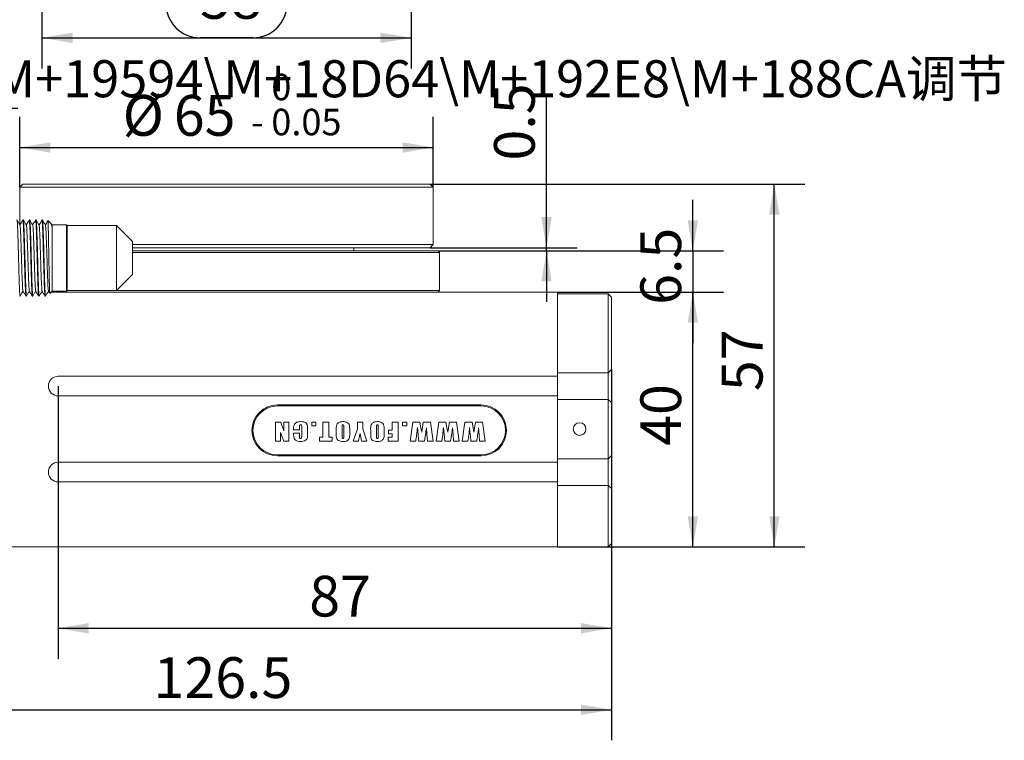
# Model space of a CAD drawing. Units: millimetres. Extents: x 0 to 458, y -1 to 558.
# Drawn here: x 197 to 294, y 124 to 195 of the extents above; entities that cross this region are included whole.
import ezdxf

# ---------------------------------------------------------------- set-up
doc = ezdxf.new("R2010")
doc.units = ezdxf.units.MM
doc.layers.add('图框', color=179, linetype='Continuous')
doc.styles.add('SLDTEXTSTYLE0', font='TXT', dxfattribs={"width": 0.7, "bigfont": 'bigfont'})
doc.styles.add('SLDTEXTSTYLE3', font='TXT', dxfattribs={"width": 0.7})
doc.dimstyles.new('SLDDIMSTYLE0', dxfattribs={"dimtxt": 4, "dimasz": 3, "dimexe": 0, "dimexo": 0.0625, "dimgap": 1, "dimtad": 2, "dimlfac": 1.6, "dimrnd": 1e-09, "dimzin": 12, "dimdsep": 46, "dimtxsty": 'SLDTEXTSTYLE3', "dimsah": 1, "dimcen": 0.09, "dimadec": 0, "dimazin": 3, "dimtfac": 1, "dimtmove": 0, "dimatfit": 0, "dimfxl": 0, "dimfrac": 2, "dimtolj": 1, "dimtzin": 12, "dimarcsym": 0})
doc.dimstyles.new('SLDDIMSTYLE2', dxfattribs={"dimtxt": 4, "dimasz": 3, "dimexe": 0, "dimexo": 0.0625, "dimgap": 1, "dimtad": 2, "dimlfac": 1.6, "dimrnd": 1e-09, "dimzin": 12, "dimdsep": 46, "dimtxsty": 'SLDTEXTSTYLE3', "dimsah": 1, "dimcen": 0.09, "dimadec": 0, "dimazin": 3, "dimtfac": 1, "dimtofl": 0, "dimtmove": 0, "dimatfit": 3, "dimfxl": 0, "dimfrac": 2, "dimtolj": 1, "dimtzin": 12, "dimarcsym": 0})
doc.dimstyles.new('SLDDIMSTYLE3', dxfattribs={"dimtxt": 4, "dimasz": 3, "dimexe": 0, "dimexo": 0.0625, "dimgap": 1, "dimtad": 2, "dimlfac": 1.6, "dimrnd": 1e-09, "dimzin": 12, "dimdsep": 46, "dimtxsty": 'SLDTEXTSTYLE3', "dimsah": 1, "dimcen": 0.09, "dimadec": 0, "dimazin": 3, "dimtol": 1, "dimtm": 0.05, "dimtfac": 1, "dimtofl": 0, "dimtmove": 0, "dimatfit": 3, "dimfxl": 0, "dimfrac": 2, "dimtolj": 1, "dimarcsym": 0})
doc.dimstyles.new('SLDDIMSTYLE4', dxfattribs={"dimtxt": 4, "dimasz": 3, "dimexe": 0, "dimexo": 0.0625, "dimgap": 1, "dimtad": 2, "dimlfac": 1.6, "dimrnd": 1e-09, "dimdsep": 46, "dimtxsty": 'SLDTEXTSTYLE3', "dimsah": 1, "dimcen": 0.09, "dimadec": 0, "dimazin": 2, "dimtfac": 1, "dimtmove": 0, "dimatfit": 0, "dimfxl": 0, "dimfrac": 2, "dimtolj": 1, "dimtzin": 12, "dimarcsym": 0})

# ---------------------------------------------------------------- blocks, each defined once
blk = doc.blocks.new('_D_5')
at = {"layer": '图框'}
for p, q in [((197.024, 178.438), (197.024, 185.338)), ((237.649, 178.438), (237.649, 185.338)), ((197.024, 182.338), (237.649, 182.338))]:
    blk.add_line(p, q, dxfattribs=at)
for points in [[(197.024, 182.338), (200.024, 181.83), (200.024, 182.846)], [(237.649, 182.338), (234.649, 182.846), (234.649, 181.83)]]:
    blk.add_solid(points, dxfattribs=at)
at = {"layer": '图框', "attachment_point": 1, "style": 'SLDTEXTSTYLE3'}
for s, insert, char_height in [('0', (221.739, 189.579), 2.6), ('%%c', (207.134, 187.494), 4), ('65', (212.158, 187.494), 4), ('0.05', (221.739, 186.141), 2.6), ('-', (219.753, 186.141), 2.6)]:
    blk.add_mtext(s, dxfattribs=dict(at, insert=insert, char_height=char_height))
blk = doc.blocks.new('_D_6')
at = {"layer": '图框'}
for p, q in [((255.149, 160.532), (255.149, 132.126)), ((200.805, 158.907), (200.805, 132.126)), ((200.805, 135.126), (255.149, 135.126))]:
    blk.add_line(p, q, dxfattribs=at)
for points in [[(200.805, 135.126), (203.805, 134.618), (203.805, 135.634)], [(255.149, 135.126), (252.149, 135.634), (252.149, 134.618)]]:
    blk.add_solid(points, dxfattribs=at)
at = {"layer": '图框', "insert": (225.466, 140.282), "char_height": 4, "attachment_point": 1, "style": 'SLDTEXTSTYLE3'}
blk.add_mtext('87', dxfattribs=at)
blk = doc.blocks.new('_D_7')
at = {"layer": '图框'}
for p, q in [((237.336, 178.751), (274.149, 178.751)), ((271.149, 143.126), (271.149, 178.751)), ((249.836, 143.126), (274.149, 143.126))]:
    blk.add_line(p, q, dxfattribs=at)
for points in [[(271.149, 178.751), (270.641, 175.751), (271.657, 175.751)], [(271.149, 143.126), (271.657, 146.126), (270.641, 146.126)]]:
    blk.add_solid(points, dxfattribs=at)
at = {"layer": '图框', "insert": (265.992, 158.419), "char_height": 4, "attachment_point": 1, "rotation": 90, "style": 'SLDTEXTSTYLE3'}
blk.add_mtext('57', dxfattribs=at)
blk = doc.blocks.new('_D_8')
at = {"layer": '图框'}
for p, q in [((249.836, 168.126), (266.149, 168.126)), ((263.149, 143.126), (263.149, 168.126)), ((249.836, 143.126), (266.149, 143.126))]:
    blk.add_line(p, q, dxfattribs=at)
for points in [[(263.149, 168.126), (262.641, 165.126), (263.657, 165.126)], [(263.149, 143.126), (263.657, 146.126), (262.641, 146.126)]]:
    blk.add_solid(points, dxfattribs=at)
at = {"layer": '图框', "insert": (257.992, 153.042), "char_height": 4, "attachment_point": 1, "rotation": 90, "style": 'SLDTEXTSTYLE3'}
blk.add_mtext('40', dxfattribs=at)
blk = doc.blocks.new('_D_9')
at = {"layer": '图框'}
for p, q in [((263.149, 172.188), (263.149, 177.188)), ((238.117, 172.188), (266.149, 172.188)), ((263.149, 172.188), (263.149, 168.126)), ((249.836, 168.126), (266.149, 168.126)), ((263.149, 168.126), (263.149, 163.126))]:
    blk.add_line(p, q, dxfattribs=at)
for points in [[(263.149, 172.188), (263.657, 175.188), (262.641, 175.188)], [(263.149, 168.126), (262.641, 165.126), (263.657, 165.126)]]:
    blk.add_solid(points, dxfattribs=at)
at = {"layer": '图框', "insert": (257.992, 166.89), "char_height": 4, "attachment_point": 1, "rotation": 90, "style": 'SLDTEXTSTYLE3'}
blk.add_mtext('6.5', dxfattribs=at)
blk = doc.blocks.new('_D_10')
at = {"layer": '图框'}
for p, q in [((248.771, 172.501), (248.771, 187.456)), ((237.336, 172.501), (251.771, 172.501)), ((238.117, 172.188), (251.771, 172.188)), ((248.771, 172.188), (248.771, 172.501)), ((248.771, 172.188), (248.771, 167.188))]:
    blk.add_line(p, q, dxfattribs=at)
for points in [[(248.771, 172.501), (249.279, 175.501), (248.263, 175.501)], [(248.771, 172.188), (248.263, 169.188), (249.279, 169.188)]]:
    blk.add_solid(points, dxfattribs=at)
at = {"layer": '图框', "insert": (243.615, 181.062), "char_height": 4, "attachment_point": 1, "rotation": 90, "style": 'SLDTEXTSTYLE3'}
blk.add_mtext('0.5', dxfattribs=at)
blk = doc.blocks.new('_D_11')
at = {"layer": '图框'}
for p, q in [((255.149, 147.657), (255.149, 124.126)), ((176.086, 143.282), (176.086, 124.126)), ((176.086, 127.126), (255.149, 127.126))]:
    blk.add_line(p, q, dxfattribs=at)
for points in [[(176.086, 127.126), (179.086, 126.618), (179.086, 127.634)], [(255.149, 127.126), (252.149, 127.634), (252.149, 126.618)]]:
    blk.add_solid(points, dxfattribs=at)
at = {"layer": '图框', "insert": (210.173, 132.282), "char_height": 4, "attachment_point": 1, "style": 'SLDTEXTSTYLE3'}
blk.add_mtext('126.5', dxfattribs=at)
blk = doc.blocks.new('SW_NOTE_6')
at = {"layer": '图框', "color": 0}
blk.add_line((39.792, 0), (0, 0), dxfattribs=at)
at = {"layer": '图框', "color": 0, "insert": (0.476, 4.757), "char_height": 3.63802, "attachment_point": 1, "style": 'SLDTEXTSTYLE0'}
blk.add_mtext('M8X1\\M+193E0\\M+19594\\M+18D64\\M+192E8\\M+188CA调节', dxfattribs=at)
blk = doc.blocks.new('_D_25')
at = {"layer": '图框'}
for p, q in [((199.211, 247.958), (199.211, 190.108)), ((235.461, 241.457), (235.461, 190.108)), ((214.745, 199.83), (219.928, 199.83)), ((199.211, 193.108), (235.461, 193.108)), ((219.928, 193.108), (214.745, 193.108))]:
    blk.add_line(p, q, dxfattribs=at)
for centre, start, end in [((214.745, 196.469), 90, 270), ((219.928, 196.469), 270, 90)]:
    blk.add_arc(centre, 3.361, start, end, dxfattribs=at)
for points in [[(199.211, 193.108), (202.211, 192.6), (202.211, 193.616)], [(235.461, 193.108), (232.461, 193.616), (232.461, 192.6)]]:
    blk.add_solid(points, dxfattribs=at)
at = {"layer": '图框', "insert": (214.745, 198.981), "char_height": 4, "attachment_point": 1, "style": 'SLDTEXTSTYLE3'}
blk.add_mtext('58', dxfattribs=at)

msp = doc.modelspace()

# ---------------------------------------------------------------- linework, layer by layer
at = {"color": 7, "linetype": 'Continuous', "lineweight": 15}
for p, q in [((197.3362, 178.750605), (197.0237, 178.438105)), ((197.0237, 178.438105), (197.0237, 174.77246)), ((237.6487, 178.438105), (197.0237, 178.438105)), ((197.3362, 178.750605), (237.3362, 178.750605)), ((237.6487, 178.438105), (237.3362, 178.750605)), ((237.6487, 172.813105), (237.6487, 178.438105)), ((197.37905, 175.23498), (197.331508, 175.23498)), ((198.004184, 175.23498), (197.9564, 175.23498)), ((198.629108, 175.23498), (198.581534, 175.23498)), ((199.254072, 175.23498), (199.206458, 175.23498)), ((200.108889, 174.83729), (199.78803, 175.158149)), ((200.174633, 174.727609), (200.129249, 174.806098)), ((200.2112, 174.73498), (200.203467, 174.742712)), ((201.61745, 174.73498), (200.2112, 174.73498)), ((200.2112, 174.421761), (200.2112, 174.73498)), ((200.2112, 168.23498), (200.2112, 174.421761)), ((201.67995, 174.67248), (201.61745, 174.73498)), ((201.61745, 168.23498), (201.61745, 174.73498)), ((206.5237, 174.67248), (201.67995, 174.67248)), ((201.67995, 174.67248), (201.67995, 168.29748)), ((208.0862, 173.10998), (206.5237, 174.67248)), ((206.5237, 168.29748), (206.5237, 174.67248)), ((208.0862, 169.85998), (208.0862, 173.10998)), ((208.0862, 172.813105), (237.6487, 172.813105)), ((237.3362, 172.500605), (208.0862, 172.500605)), ((208.0862, 172.188105), (238.11745, 172.188105)), ((229.8362, 172.188105), (229.8362, 172.500605)), ((237.3362, 172.500605), (237.6487, 172.813105)), ((238.2737, 172.031855), (238.11745, 172.188105)), ((238.2737, 172.031855), (208.0862, 172.031855)), ((238.2737, 168.281855), (238.2737, 172.031855)), ((206.5237, 168.29748), (208.0862, 169.85998)), ((201.61745, 168.23498), (201.67995, 168.29748)), ((201.67995, 168.29748), (206.5237, 168.29748)), ((197.019062, 167.73498), (197.066578, 167.73498)), ((197.282689, 168.125605), (197.416118, 168.125605)), ((197.643929, 167.73498), (197.691641, 167.73498)), ((197.68946, 167.735915), (197.691641, 167.745059)), ((197.907689, 168.125605), (198.041118, 168.125605)), ((198.268991, 167.73498), (198.316604, 167.73498)), ((198.532689, 168.125605), (198.666118, 168.125605)), ((198.893954, 167.73498), (198.941567, 167.73498)), ((199.157689, 168.125605), (199.291118, 168.125605)), ((199.518917, 167.73498), (199.566635, 167.73498)), ((199.564577, 167.735821), (199.566635, 167.745836)), ((199.782689, 168.125605), (199.916118, 168.125605)), ((199.851459, 168.237438), (199.978006, 168.018564)), ((199.990221, 168.014001), (200.2112, 168.23498)), ((200.101825, 168.125605), (205.65501, 168.125605)), ((200.2112, 168.23498), (201.61745, 168.23498)), ((201.664325, 168.281855), (238.2737, 168.281855)), ((229.017389, 168.125605), (205.65501, 168.125605)), ((229.017389, 168.125605), (249.8362, 168.125605)), ((238.11745, 168.125605), (238.2737, 168.281855)), ((249.8362, 168.125605), (249.8362, 163.438105)), ((249.8362, 167.969355), (251.482434, 167.969355)), ((252.564965, 167.969355), (254.8362, 167.969355)), ((254.8362, 163.438105), (254.8362, 167.969355)), ((255.1487, 167.656855), (254.8362, 167.969355)), ((255.1487, 167.656855), (255.1487, 163.438105)), ((249.8362, 163.438105), (249.8362, 159.875605)), ((254.8362, 160.219355), (254.8362, 163.438105)), ((255.1487, 163.438105), (255.1487, 160.531855)), ((200.80495, 159.875605), (249.8362, 159.875605)), ((249.8362, 160.219355), (254.8362, 160.219355)), ((249.8362, 157.938105), (249.8362, 159.875605)), ((254.8362, 160.219355), (255.1487, 160.531855)), ((254.8362, 157.594355), (254.8362, 160.219355)), ((255.1487, 160.531855), (255.1487, 157.281855)), ((200.80495, 157.938105), (249.8362, 157.938105)), ((249.8362, 157.938105), (249.8362, 151.438105)), ((242.3362, 157.063105), (222.3362, 157.063105)), ((242.3362, 156.969355), (222.3362, 156.969355)), ((249.8362, 157.594355), (254.8362, 157.594355)), ((254.8362, 151.781855), (254.8362, 157.594355)), ((255.1487, 157.281855), (254.8362, 157.594355)), ((255.1487, 157.281855), (255.1487, 152.094355)), ((222.164402, 155.380347), (222.671755, 155.380347)), ((222.164402, 153.505347), (222.164402, 155.380347)), ((222.671755, 155.380347), (222.980579, 154.52798)), ((222.980579, 155.380347), (223.465873, 155.380347)), ((222.980579, 154.52798), (222.980579, 155.380347)), ((223.465873, 155.380347), (223.465873, 153.505347)), ((224.507049, 154.860586), (224.507049, 154.608288)), ((224.727637, 154.002704), (224.727637, 154.891261)), ((225.702637, 155.380347), (226.121755, 155.380347)), ((225.702637, 155.005347), (225.702637, 155.380347)), ((226.121755, 155.005347), (225.702637, 155.005347)), ((226.121755, 155.380347), (226.121755, 155.005347)), ((226.80999, 155.380347), (227.38352, 155.380347)), ((226.80999, 153.880347), (226.80999, 155.380347)), ((227.38352, 155.380347), (227.38352, 153.880347)), ((228.689402, 154.856794), (228.689402, 153.977888)), ((228.865873, 153.977888), (228.865873, 154.870926)), ((230.193814, 155.380347), (230.723226, 155.380347)), ((230.193814, 154.701693), (230.193814, 155.380347)), ((230.723226, 155.380347), (230.723226, 154.701693)), ((232.073226, 154.856794), (232.073226, 153.977888)), ((232.249696, 153.977888), (232.249696, 154.870926)), ((233.621755, 154.586229), (233.621755, 155.380347)), ((233.621755, 155.380347), (234.195285, 155.380347)), ((234.195285, 155.380347), (234.195285, 153.505347)), ((234.618814, 155.380347), (235.037932, 155.380347)), ((234.618814, 155.005347), (234.618814, 155.380347)), ((235.037932, 155.005347), (234.618814, 155.005347)), ((235.037932, 155.380347), (235.037932, 155.005347)), ((235.373226, 153.505347), (235.633106, 155.380347)), ((235.633106, 155.380347), (236.32727, 155.380347)), ((236.160105, 154.119547), (236.090137, 154.858173)), ((236.671594, 155.380347), (237.361967, 155.380347)), ((237.022467, 154.154014), (236.97249, 154.814055)), ((237.361967, 155.380347), (237.623226, 153.505347)), ((237.936461, 153.505347), (238.196342, 155.380347)), ((238.196342, 155.380347), (238.890505, 155.380347)), ((238.723341, 154.119547), (238.653373, 154.858173)), ((239.23483, 155.380347), (239.925202, 155.380347)), ((239.585703, 154.154014), (239.535726, 154.814055)), ((239.925202, 155.380347), (240.186461, 153.505347)), ((240.499696, 153.505347), (240.759577, 155.380347)), ((240.759577, 155.380347), (241.45374, 155.380347)), ((241.286576, 154.119547), (241.216608, 154.858173)), ((241.798065, 155.380347), (242.488437, 155.380347)), ((242.148938, 154.154014), (242.098961, 154.814055)), ((242.488437, 155.380347), (242.749696, 153.505347)), ((222.980579, 153.505347), (222.649696, 154.349786)), ((222.649696, 154.349786), (222.649696, 153.505347)), ((223.93352, 154.608288), (223.93352, 154.683771)), ((224.507049, 154.608288), (223.93352, 154.608288)), ((223.93352, 154.299464), (224.507049, 154.299464)), ((223.93352, 154.125062), (223.93352, 154.299464)), ((224.507049, 154.299464), (224.507049, 153.978922)), ((225.301167, 154.715825), (225.301167, 154.165388)), ((226.457049, 153.880347), (226.80999, 153.880347)), ((226.457049, 153.505347), (226.457049, 153.880347)), ((227.38352, 153.880347), (227.714402, 153.880347)), ((227.714402, 153.880347), (227.714402, 153.505347)), ((228.115873, 154.281542), (228.115873, 154.604152)), ((229.439402, 154.604152), (229.439402, 154.281542)), ((229.774696, 153.505347), (230.193814, 154.701693)), ((230.723226, 154.701693), (231.120285, 153.505347)), ((231.499696, 154.281542), (231.499696, 154.604152)), ((232.823226, 154.604152), (232.823226, 154.281542)), ((233.202637, 153.880347), (233.621755, 153.880347)), ((233.202637, 153.505347), (233.202637, 153.880347)), ((233.246755, 154.586229), (233.621755, 154.586229)), ((233.246755, 154.233288), (233.246755, 154.586229)), ((233.621755, 154.233288), (233.246755, 154.233288)), ((233.621755, 153.880347), (233.621755, 154.233288)), ((237.071755, 153.505347), (237.022467, 154.154014)), ((239.63499, 153.505347), (239.585703, 154.154014)), ((242.198226, 153.505347), (242.148938, 154.154014)), ((222.649696, 153.505347), (222.164402, 153.505347)), ((223.465873, 153.505347), (222.980579, 153.505347)), ((227.714402, 153.505347), (226.457049, 153.505347)), ((230.298593, 153.505347), (229.774696, 153.505347)), ((231.120285, 153.505347), (230.596387, 153.505347)), ((234.195285, 153.505347), (233.202637, 153.505347)), ((235.924696, 153.505347), (235.373226, 153.505347)), ((236.78568, 153.505347), (236.219044, 153.505347)), ((237.623226, 153.505347), (237.071755, 153.505347)), ((238.487932, 153.505347), (237.936461, 153.505347)), ((239.348915, 153.505347), (238.782279, 153.505347)), ((240.186461, 153.505347), (239.63499, 153.505347)), ((241.051167, 153.505347), (240.499696, 153.505347)), ((241.91215, 153.505347), (241.345514, 153.505347)), ((242.749696, 153.505347), (242.198226, 153.505347)), ((222.3362, 152.156855), (242.3362, 152.156855)), ((222.3362, 152.063105), (242.3362, 152.063105)), ((254.8362, 151.781855), (255.1487, 152.094355)), ((255.1487, 152.094355), (255.1487, 148.844355)), ((200.80495, 151.438105), (249.8362, 151.438105)), ((249.8362, 151.781855), (254.8362, 151.781855)), ((249.8362, 149.500605), (249.8362, 151.438105)), ((254.8362, 149.156855), (254.8362, 151.781855)), ((200.80495, 149.500605), (249.8362, 149.500605)), ((249.8362, 149.500605), (249.8362, 147.813105)), ((249.8362, 149.156855), (254.8362, 149.156855)), ((254.8362, 147.656855), (254.8362, 149.156855)), ((255.1487, 148.844355), (254.8362, 149.156855)), ((255.1487, 148.844355), (255.1487, 147.656855)), ((249.8362, 147.813105), (249.8362, 143.125605)), ((254.8362, 143.125605), (254.8362, 147.656855)), ((255.1487, 147.656855), (255.1487, 143.438105)), ((255.1487, 143.438105), (254.8362, 143.125605)), ((249.8362, 143.125605), (184.8362, 143.125605)), ((254.8362, 143.125605), (249.8362, 143.125605))]:
    msp.add_line(p, q, dxfattribs=at)
at = {"color": 7, "linetype": 'Continuous', "lineweight": 15, "flags": 128}
for points in [[(236.32727, 155.380347), (236.429194, 154.818097), (236.509255, 154.376326)], [(238.890505, 155.380347), (238.992429, 154.818097), (239.07249, 154.376326)], [(241.45374, 155.380347), (241.555664, 154.818097), (241.635726, 154.376326)]]:
    msp.add_lwpolyline(points, dxfattribs=at)
at = {"color": 7, "linetype": 'Continuous', "lineweight": 15}
msp.add_circle((252.0237, 154.688105), 0.625, dxfattribs=at)
for centre, radius, start, end in [((200.80495, 158.906855), 0.96875, 90, 180), ((200.80495, 158.906855), 0.96875, 180, 270), ((222.3362, 154.563105), 2.5, 90, 270), ((222.3362, 154.563105), 2.40625, 90, 270), ((242.3362, 154.563105), 2.5, 270, 90), ((242.3362, 154.563105), 2.40625, 270, 90), ((200.80495, 150.469355), 0.96875, 90, 180), ((200.80495, 150.469355), 0.96875, 180, 270)]:
    msp.add_arc(centre, radius, start, end, dxfattribs=at)
for points, knots in [([(196.754157, 175.211282), (196.756221, 175.218546), (196.767233, 175.257314), (196.785552, 175.065768), (196.812684, 174.636809), (196.840172, 173.960754), (196.865216, 173.116072), (196.892396, 172.154411), (196.91981, 171.145545), (196.944825, 170.160508), (196.972125, 169.270004), (196.999445, 168.532338), (197.024399, 168.022184), (197.045672, 167.762626), (197.057485, 167.769616), (197.060298, 167.77128)], [0, 0, 0, 0, 0.0197196087, 0.1052458601, 0.1923310137, 0.2797767159, 0.3652633474, 0.452453873, 0.5398247361, 0.6252915507, 0.712577335, 0.7998631194, 0.885329934, 0.9727007971, 1, 1, 1, 1]), ([(197.049633, 174.727609), (197.001406, 174.81101), (196.904948, 174.977822), (196.808506, 175.144672), (196.760282, 175.228102)], [0, 0, 0, 0, 0.499969525, 1, 1, 1, 1]), ([(197.319164, 175.207023), (197.270983, 175.124011), (197.179676, 174.966696), (197.088362, 174.809476), (197.045233, 174.735218)], [0, 0, 0, 0, 0.527680218, 1, 1, 1, 1]), ([(197.331508, 175.211282), (197.333571, 175.218546), (197.344583, 175.257314), (197.362902, 175.065768), (197.390034, 174.636809), (197.417522, 173.960755), (197.442566, 173.11607), (197.469747, 172.154417), (197.497161, 171.145525), (197.522175, 170.160583), (197.549476, 169.269718), (197.576793, 168.533395), (197.601759, 168.018296), (197.625147, 167.748349), (197.639034, 167.763199), (197.643929, 167.768434)], [0, 0, 0, 0, 0.019327854, 0.103155019, 0.188510117, 0.2742186, 0.358006932, 0.443465309, 0.52910044, 0.612869349, 0.698421092, 0.783972834, 0.867741743, 0.953376875, 1, 1, 1, 1]), ([(197.385128, 175.19496), (197.38919, 175.192996), (197.402065, 175.186773), (197.422686, 174.894801), (197.450508, 174.351991), (197.476879, 173.590116), (197.502416, 172.684081), (197.530215, 171.691941), (197.556407, 170.68518), (197.582109, 169.735283), (197.609936, 168.907613), (197.635897, 168.270173), (197.660574, 167.85453), (197.677494, 167.789695), (197.685341, 167.759626)], [0, 0, 0, 0, 0.040334541, 0.127838426, 0.217258554, 0.305579201, 0.393203907, 0.482647497, 0.5708103, 0.65857575, 0.748032142, 0.836027332, 0.923953354, 1, 1, 1, 1]), ([(197.674633, 174.727609), (197.626406, 174.81101), (197.529948, 174.977822), (197.433506, 175.144672), (197.385282, 175.228102)], [0, 0, 0, 0, 0.499969525, 1, 1, 1, 1]), ([(197.944164, 175.207023), (197.895983, 175.124011), (197.804676, 174.966696), (197.713362, 174.809476), (197.670233, 174.735218)], [0, 0, 0, 0, 0.527680218, 1, 1, 1, 1]), ([(197.9564, 175.206186), (197.962511, 175.205539), (197.977449, 175.20396), (198.00005, 174.89796), (198.027854, 174.351149), (198.054231, 173.590335), (198.079765, 172.684033), (198.107566, 171.691909), (198.133757, 170.685352), (198.159463, 169.734624), (198.187275, 168.91011), (198.213287, 168.261031), (198.239086, 167.866762), (198.258735, 167.698372), (198.268265, 167.741757), (198.268991, 167.745059)], [0, 0, 0, 0, 0.058186003, 0.142241928, 0.228138591, 0.312979095, 0.39715108, 0.48307028, 0.56775916, 0.652066344, 0.737997841, 0.822525713, 0.906987141, 0.992920688, 1, 1, 1, 1]), ([(198.004184, 175.218095), (198.005516, 175.223512), (198.015805, 175.26534), (198.033509, 175.088949), (198.060439, 174.682175), (198.088039, 174.021895), (198.11316, 173.189369), (198.140148, 172.234549), (198.167694, 171.226885), (198.19275, 170.237324), (198.219876, 169.336658), (198.247344, 168.584713), (198.272314, 168.05433), (198.294171, 167.774969), (198.306744, 167.774641), (198.310296, 167.774548)], [0, 0, 0, 0, 0.01273729, 0.098352727, 0.185274023, 0.272807714, 0.358355856, 0.445396558, 0.532869832, 0.618370439, 0.705520539, 0.792923084, 0.878395951, 0.965645364, 1, 1, 1, 1]), ([(198.299633, 174.727609), (198.251406, 174.81101), (198.154948, 174.977822), (198.058506, 175.144672), (198.010282, 175.228102)], [0, 0, 0, 0, 0.499969525, 1, 1, 1, 1]), ([(198.569164, 175.207023), (198.520983, 175.124011), (198.429676, 174.966696), (198.338362, 174.809476), (198.295233, 174.735218)], [0, 0, 0, 0, 0.527680218, 1, 1, 1, 1]), ([(198.581534, 175.218095), (198.582866, 175.223512), (198.593155, 175.26534), (198.610859, 175.088949), (198.63779, 174.682175), (198.665389, 174.021896), (198.690511, 173.189368), (198.717499, 172.234554), (198.745045, 171.226867), (198.7701, 170.23739), (198.797227, 169.336405), (198.824693, 168.58565), (198.84967, 168.050889), (198.873646, 167.758654), (198.888307, 167.764436), (198.893954, 167.766663)], [0, 0, 0, 0, 0.012483891, 0.096396068, 0.181588125, 0.267380395, 0.351226616, 0.436535704, 0.522268758, 0.606068391, 0.6914847, 0.777148433, 0.860920877, 0.946434523, 1, 1, 1, 1]), ([(198.629108, 175.198039), (198.632339, 175.208481), (198.645636, 175.251454), (198.667076, 174.984695), (198.698341, 174.416095), (198.727979, 173.558718), (198.756974, 172.522559), (198.788388, 171.394733), (198.816666, 170.27157), (198.847244, 169.260024), (198.877831, 168.440195), (198.906021, 167.922735), (198.928815, 167.696387), (198.940139, 167.749136), (198.941567, 167.75579)], [0, 0, 0, 0, 0.0302908562, 0.1246617747, 0.2211553007, 0.3166285915, 0.4116278124, 0.5082442744, 0.6027326207, 0.698841671, 0.7949340463, 0.8894326621, 0.98605302, 1, 1, 1, 1]), ([(198.924633, 174.727609), (198.876406, 174.81101), (198.779948, 174.977822), (198.683506, 175.144672), (198.635282, 175.228102)], [0, 0, 0, 0, 0.499969525, 1, 1, 1, 1]), ([(199.194164, 175.207023), (199.145983, 175.124011), (199.054676, 174.966696), (198.963362, 174.809476), (198.920233, 174.735218)], [0, 0, 0, 0, 0.527680218, 1, 1, 1, 1]), ([(199.206458, 175.198039), (199.209689, 175.208481), (199.222987, 175.251454), (199.244426, 174.984695), (199.275691, 174.416095), (199.30533, 173.558718), (199.334324, 172.522559), (199.365738, 171.394733), (199.394016, 170.27157), (199.424594, 169.260024), (199.455182, 168.440195), (199.483372, 167.922735), (199.506166, 167.696387), (199.517489, 167.749136), (199.518917, 167.75579)], [0, 0, 0, 0, 0.030290856, 0.124661775, 0.221155301, 0.316628592, 0.411627812, 0.508244274, 0.602732621, 0.698841671, 0.794934046, 0.889432662, 0.98605302, 1, 1, 1, 1]), ([(199.260175, 175.201846), (199.262107, 175.205759), (199.274057, 175.229954), (199.294295, 174.947059), (199.325726, 174.361338), (199.355003, 173.485805), (199.38434, 172.43983), (199.415656, 171.308276), (199.443824, 170.190826), (199.474647, 169.187902), (199.504911, 168.399974), (199.532175, 167.879215), (199.551355, 167.799812), (199.560339, 167.762619)], [0, 0, 0, 0, 0.018957455, 0.117221779, 0.217729519, 0.316837509, 0.415963823, 0.516467072, 0.614727107, 0.714913168, 0.814740656, 0.913221521, 1, 1, 1, 1]), ([(199.549633, 174.727609), (199.501406, 174.81101), (199.404948, 174.977822), (199.308506, 175.144672), (199.260282, 175.228102)], [0, 0, 0, 0, 0.499969525, 1, 1, 1, 1]), ([(199.775192, 175.131272), (199.741668, 175.073514), (199.665018, 174.941454), (199.588362, 174.809474), (199.545233, 174.735218)], [0, 0, 0, 0, 0.437362389, 1, 1, 1, 1]), ([(199.983318, 168.021634), (199.981359, 168.021496), (199.97584, 168.021105), (199.966564, 168.128404), (199.955931, 168.331791), (199.945932, 168.632175), (199.93538, 169.009513), (199.924478, 169.462872), (199.913669, 169.972465), (199.903174, 170.531903), (199.893191, 171.116351), (199.88239, 171.719077), (199.871579, 172.31443), (199.860719, 172.895389), (199.850618, 173.434811), (199.840287, 173.925718), (199.829517, 174.348173), (199.8186, 174.696521), (199.807925, 174.954673), (199.797912, 175.113525), (199.788382, 175.177814), (199.782173, 175.143089), (199.779604, 175.12872)], [0, 0, 0, 0, 0.027589824, 0.077731744, 0.129327783, 0.179468705, 0.231034244, 0.281689178, 0.333801031, 0.384655124, 0.436974506, 0.48809367, 0.540668386, 0.592234655, 0.645296231, 0.69688723, 0.7499333, 0.80221175, 0.856006278, 0.908283966, 0.962049775, 1, 1, 1, 1]), ([(197.049498, 174.725689), (197.057752, 174.68718), (197.074581, 174.608659), (197.101311, 174.210328), (197.128859, 173.632287), (197.153888, 172.898145), (197.181072, 172.065275), (197.208485, 171.19077), (197.2335, 170.337134), (197.2608, 169.565228), (197.288119, 168.926412), (197.313078, 168.482472), (197.335147, 168.254393), (197.347742, 168.26304), (197.35134, 168.26551)], [0, 0, 0, 0, 0.084984861, 0.173288161, 0.26195723, 0.348638891, 0.437049088, 0.525642234, 0.612303792, 0.700810627, 0.789317462, 0.875979019, 0.964572165, 1, 1, 1, 1]), ([(197.674433, 174.699287), (197.678283, 174.697518), (197.690944, 174.6917), (197.711359, 174.439816), (197.739183, 173.969816), (197.765554, 173.309409), (197.791091, 172.524203), (197.81889, 171.664344), (197.845082, 170.791835), (197.870784, 169.96852), (197.898612, 169.25146), (197.924568, 168.698102), (197.950076, 168.32932), (197.96786, 168.271784), (197.976567, 168.243612)], [0, 0, 0, 0, 0.038000926, 0.124964382, 0.213833164, 0.30160872, 0.388692307, 0.477584417, 0.565203029, 0.652426556, 0.741331396, 0.828783352, 0.916166533, 1, 1, 1, 1]), ([(198.299459, 174.717556), (198.307061, 174.687147), (198.323259, 174.622339), (198.349067, 174.248547), (198.376726, 173.685565), (198.401832, 172.961593), (198.428824, 172.134747), (198.456369, 171.26126), (198.481426, 170.403707), (198.508552, 169.623006), (198.536018, 168.97176), (198.560992, 168.510496), (198.58365, 168.26438), (198.597014, 168.266119), (198.60136, 168.266684)], [0, 0, 0, 0, 0.077921273, 0.166060856, 0.254821719, 0.341568253, 0.429828974, 0.518528543, 0.605226854, 0.693598559, 0.782226373, 0.868896542, 0.957369001, 1, 1, 1, 1]), ([(198.92462, 174.715227), (198.925551, 174.717233), (198.9365, 174.740838), (198.955706, 174.511796), (198.987028, 174.026956), (199.016651, 173.281779), (199.04565, 172.384324), (199.077062, 171.406764), (199.105342, 170.433276), (199.135917, 169.557007), (199.166514, 168.844969), (199.194668, 168.402135), (199.216166, 168.203572), (199.226243, 168.239159), (199.226394, 168.239691)], [0, 0, 0, 0, 0.00907358, 0.106766095, 0.206656987, 0.305491217, 0.403834456, 0.503852675, 0.601666809, 0.701159495, 0.800634911, 0.89845968, 0.998481934, 1, 1, 1, 1]), ([(199.549564, 174.707028), (199.551256, 174.709878), (199.562961, 174.729591), (199.582965, 174.484765), (199.614402, 173.978007), (199.643678, 173.218981), (199.673015, 172.31252), (199.704331, 171.331856), (199.732499, 170.363317), (199.763324, 169.494396), (199.793581, 168.810512), (199.821668, 168.349656), (199.841723, 168.279407), (199.851577, 168.244891)], [0, 0, 0, 0, 0.016512494, 0.114189885, 0.214098367, 0.31261478, 0.411149416, 0.511053433, 0.608726557, 0.708315123, 0.807547081, 0.90543982, 1, 1, 1, 1]), ([(200.108727, 174.837128), (200.10882, 174.837144), (200.122282, 174.839361), (200.14915, 174.756072), (200.18189, 174.611565), (200.203556, 174.471261), (200.2112, 174.421761)], [0, 0, 0, 0, 0.00266527, 0.387616774, 0.78394698, 1, 1, 1, 1]), ([(200.2112, 174.421761), (200.204398, 174.571834), (200.195404, 174.770279), (200.185969, 174.732197), (200.183669, 174.722914)], [0, 0, 0, 0, 0.756241387, 1, 1, 1, 1]), ([(197.068015, 167.755559), (197.113639, 167.83419), (197.207437, 167.995848), (197.301239, 168.157581), (197.349415, 168.240645)], [0, 0, 0, 0, 0.486410025, 1, 1, 1, 1]), ([(197.351459, 168.237438), (197.399697, 168.154008), (197.496179, 167.987137), (197.59264, 167.820283), (197.640874, 167.736851)], [0, 0, 0, 0, 0.499965301, 1, 1, 1, 1]), ([(197.685362, 167.742367), (197.733537, 167.825395), (197.829885, 167.991449), (197.926239, 168.157581), (197.974415, 168.240645)], [0, 0, 0, 0, 0.500009125, 1, 1, 1, 1]), ([(197.976459, 168.237438), (198.024697, 168.154008), (198.121179, 167.987137), (198.21764, 167.820283), (198.265874, 167.736851)], [0, 0, 0, 0, 0.499965301, 1, 1, 1, 1]), ([(198.310362, 167.742367), (198.358537, 167.825395), (198.454885, 167.991449), (198.551239, 168.157581), (198.599415, 168.240645)], [0, 0, 0, 0, 0.500009125, 1, 1, 1, 1]), ([(198.601459, 168.237438), (198.649697, 168.154008), (198.746179, 167.987137), (198.84264, 167.820283), (198.890874, 167.736851)], [0, 0, 0, 0, 0.499965301, 1, 1, 1, 1]), ([(198.935362, 167.742367), (198.983537, 167.825395), (199.079885, 167.991449), (199.176239, 168.157581), (199.224415, 168.240645)], [0, 0, 0, 0, 0.500009125, 1, 1, 1, 1]), ([(199.226459, 168.237438), (199.274697, 168.154008), (199.371179, 167.987137), (199.46764, 167.820283), (199.515874, 167.736851)], [0, 0, 0, 0, 0.499965301, 1, 1, 1, 1]), ([(199.560362, 167.742367), (199.608537, 167.825395), (199.704885, 167.991449), (199.801239, 168.157581), (199.849415, 168.240645)], [0, 0, 0, 0, 0.500009125, 1, 1, 1, 1]), ([(251.482434, 167.969355), (251.501177, 167.969182), (251.539208, 167.968831), (251.613691, 167.966575), (251.699393, 167.963867), (251.793797, 167.961243), (251.895603, 167.959278), (252.000141, 167.958389), (252.10623, 167.958742), (252.208943, 167.960259), (252.307278, 167.962656), (252.396838, 167.965408), (252.47648, 167.967898), (252.530886, 167.969205), (252.55717, 167.96932), (252.564965, 167.969355)], [0, 0, 0, 0, 0.079288215, 0.160883409, 0.240169035, 0.321745681, 0.401159492, 0.482884893, 0.562145621, 0.643707868, 0.722933048, 0.804445605, 0.883843181, 0.965548118, 1, 1, 1, 1]), ([(223.93352, 154.683771), (223.930422, 154.794197), (223.924312, 155.012043), (224.08819, 155.292914), (224.352789, 155.408531), (224.524019, 155.419148), (224.609761, 155.424464)], [0, 0, 0, 0, 0.2825322244, 0.5573694582, 0.7783567616, 1, 1, 1, 1]), ([(224.616654, 155.115641), (224.603418, 155.115021), (224.577, 155.113784), (224.539759, 155.094779), (224.521179, 155.057954), (224.508284, 154.979838), (224.507598, 154.913589), (224.507049, 154.860586)], [0, 0, 0, 0, 0.12512277, 0.249722451, 0.373978523, 0.499145342, 1, 1, 1, 1]), ([(224.609761, 155.424464), (224.71769, 155.419365), (224.932144, 155.409231), (225.224055, 155.253218), (225.296208, 154.969296), (225.299509, 154.800587), (225.301167, 154.715825)], [0, 0, 0, 0, 0.281306297, 0.558954315, 0.778412115, 1, 1, 1, 1]), ([(224.727637, 154.891261), (224.72679, 154.939482), (224.725731, 154.999749), (224.711721, 155.071557), (224.687973, 155.101289), (224.652831, 155.113952), (224.628719, 155.115078), (224.616654, 155.115641)], [0, 0, 0, 0, 0.500519825, 0.625562256, 0.749752076, 0.874774024, 1, 1, 1, 1]), ([(228.115873, 154.604152), (228.111109, 154.719882), (228.1017, 154.948434), (228.221708, 155.274058), (228.505552, 155.408039), (228.686766, 155.418979), (228.777637, 155.424464)], [0, 0, 0, 0, 0.282679254, 0.558255803, 0.778481453, 1, 1, 1, 1]), ([(228.779016, 155.115641), (228.765996, 155.114885), (228.740053, 155.113379), (228.69871, 155.076991), (228.692559, 154.98248), (228.690667, 154.907134), (228.689402, 154.856794)], [0, 0, 0, 0, 0.124980472, 0.249021171, 0.498253858, 1, 1, 1, 1]), ([(228.777637, 155.424464), (228.855203, 155.420397), (229.010095, 155.412275), (229.230412, 155.32797), (229.411448, 155.143249), (229.439056, 154.875116), (229.439286, 154.694761), (229.439402, 154.604152)], [0, 0, 0, 0, 0.187287531, 0.373996604, 0.559892155, 0.778892809, 1, 1, 1, 1]), ([(228.865873, 154.870926), (228.865799, 154.920093), (228.865706, 154.98155), (228.857176, 155.053878), (228.848282, 155.090791), (228.815903, 155.113881), (228.791349, 155.115052), (228.779016, 155.115641)], [0, 0, 0, 0, 0.501230116, 0.626524271, 0.751013426, 0.874937117, 1, 1, 1, 1]), ([(231.499696, 154.604152), (231.494932, 154.719882), (231.485524, 154.948434), (231.605532, 155.274058), (231.889375, 155.408039), (232.070589, 155.418979), (232.161461, 155.424464)], [0, 0, 0, 0, 0.282679254, 0.558255803, 0.778481453, 1, 1, 1, 1]), ([(232.16284, 155.115641), (232.149819, 155.114885), (232.123876, 155.113379), (232.082534, 155.076991), (232.076382, 154.98248), (232.07449, 154.907134), (232.073226, 154.856794)], [0, 0, 0, 0, 0.124980472, 0.249021171, 0.498253858, 1, 1, 1, 1]), ([(232.161461, 155.424464), (232.239027, 155.420397), (232.393919, 155.412275), (232.614235, 155.32797), (232.795272, 155.143249), (232.82288, 154.875116), (232.82311, 154.694761), (232.823226, 154.604152)], [0, 0, 0, 0, 0.187287531, 0.373996604, 0.559892155, 0.778892809, 1, 1, 1, 1]), ([(232.249696, 154.870926), (232.249622, 154.920093), (232.249529, 154.98155), (232.240999, 155.053878), (232.232105, 155.090791), (232.199726, 155.113881), (232.175173, 155.115052), (232.16284, 155.115641)], [0, 0, 0, 0, 0.501230116, 0.626524271, 0.751013426, 0.874937117, 1, 1, 1, 1]), ([(236.090137, 154.858173), (236.065183, 154.60491), (236.020622, 154.152652), (235.954007, 153.703135), (235.924696, 153.505347)], [0, 0, 0, 0, 0.559997532, 1, 1, 1, 1]), ([(236.509255, 154.376326), (236.527672, 154.490112), (236.558005, 154.677524), (236.600327, 154.938551), (236.635878, 155.159462), (236.659689, 155.306719), (236.671594, 155.380347)], [0, 0, 0, 0, 0.339999385, 0.559999462, 0.779999571, 1, 1, 1, 1]), ([(236.97249, 154.814055), (236.943209, 154.568964), (236.890918, 154.131284), (236.817837, 153.696612), (236.78568, 153.505347)], [0, 0, 0, 0, 0.559979116, 1, 1, 1, 1]), ([(238.653373, 154.858173), (238.628419, 154.60491), (238.583858, 154.152652), (238.517242, 153.703135), (238.487932, 153.505347)], [0, 0, 0, 0, 0.559997532, 1, 1, 1, 1]), ([(239.07249, 154.376326), (239.090907, 154.490112), (239.12124, 154.677524), (239.163563, 154.938551), (239.199113, 155.159462), (239.222924, 155.306719), (239.23483, 155.380347)], [0, 0, 0, 0, 0.339999385, 0.559999462, 0.779999571, 1, 1, 1, 1]), ([(239.535726, 154.814055), (239.506444, 154.568964), (239.454154, 154.131284), (239.381072, 153.696612), (239.348915, 153.505347)], [0, 0, 0, 0, 0.559979116, 1, 1, 1, 1]), ([(241.216608, 154.858173), (241.191654, 154.60491), (241.147093, 154.152652), (241.080478, 153.703135), (241.051167, 153.505347)], [0, 0, 0, 0, 0.559997532, 1, 1, 1, 1]), ([(241.635726, 154.376326), (241.654142, 154.490112), (241.684475, 154.677524), (241.726798, 154.938551), (241.762348, 155.159462), (241.786159, 155.306719), (241.798065, 155.380347)], [0, 0, 0, 0, 0.339999385, 0.559999462, 0.779999571, 1, 1, 1, 1]), ([(242.098961, 154.814055), (242.069679, 154.568964), (242.017389, 154.131284), (241.944308, 153.696612), (241.91215, 153.505347)], [0, 0, 0, 0, 0.559979116, 1, 1, 1, 1]), ([(224.626305, 153.461229), (224.522395, 153.467063), (224.315406, 153.478684), (224.031909, 153.613969), (223.93531, 153.87994), (223.93412, 154.042952), (223.93352, 154.125062)], [0, 0, 0, 0, 0.281272583, 0.5602951046, 0.7785190922, 1, 1, 1, 1]), ([(224.507049, 153.978922), (224.507395, 153.933483), (224.507828, 153.876692), (224.521452, 153.809094), (224.544612, 153.7816), (224.578136, 153.771177), (224.60082, 153.770428), (224.612173, 153.770053)], [0, 0, 0, 0, 0.500787601, 0.625906933, 0.74969882, 0.874728896, 1, 1, 1, 1]), ([(224.612173, 153.770053), (224.624722, 153.770592), (224.64982, 153.771671), (224.686726, 153.783973), (224.71163, 153.814947), (224.725715, 153.889782), (224.726783, 153.952511), (224.727637, 154.002704)], [0, 0, 0, 0, 0.125225392, 0.250463234, 0.374365271, 0.499389665, 1, 1, 1, 1]), ([(225.301167, 154.165388), (225.30682, 154.057028), (225.31801, 153.842522), (225.136827, 153.578446), (224.876788, 153.475808), (224.709877, 153.466093), (224.626305, 153.461229)], [0, 0, 0, 0, 0.281902698, 0.558047321, 0.778714075, 1, 1, 1, 1]), ([(228.777637, 153.461229), (228.700111, 153.465441), (228.545285, 153.473851), (228.324829, 153.557622), (228.14379, 153.742479), (228.11653, 154.010606), (228.116093, 154.190946), (228.115873, 154.281542)], [0, 0, 0, 0, 0.187267331, 0.373983239, 0.559872654, 0.778898299, 1, 1, 1, 1]), ([(228.689402, 153.977888), (228.689566, 153.935215), (228.68977, 153.881872), (228.700812, 153.819326), (228.71381, 153.78903), (228.742973, 153.771916), (228.764226, 153.770675), (228.77488, 153.770053)], [0, 0, 0, 0, 0.500825061, 0.626052604, 0.750525249, 0.874931685, 1, 1, 1, 1]), ([(228.77488, 153.770053), (228.785641, 153.770801), (228.807158, 153.772296), (228.836153, 153.789122), (228.853279, 153.817561), (228.86426, 153.88132), (228.865156, 153.934972), (228.865873, 153.977888)], [0, 0, 0, 0, 0.124888011, 0.249704538, 0.373906571, 0.499186569, 1, 1, 1, 1]), ([(229.439402, 154.281542), (229.44438, 154.165751), (229.45421, 153.937081), (229.333396, 153.611839), (229.049904, 153.477178), (228.868563, 153.466556), (228.777637, 153.461229)], [0, 0, 0, 0, 0.282673684, 0.558238864, 0.778498942, 1, 1, 1, 1]), ([(230.461277, 154.264998), (230.427674, 154.123888), (230.367667, 153.871897), (230.3197, 153.617352), (230.298593, 153.505347)], [0, 0, 0, 0, 0.559979711, 1, 1, 1, 1]), ([(230.596387, 153.505347), (230.582585, 153.591711), (230.559852, 153.733959), (230.526295, 153.931769), (230.496908, 154.098999), (230.473154, 154.209666), (230.461277, 154.264998)], [0, 0, 0, 0, 0.34000664, 0.560011017, 0.780012337, 1, 1, 1, 1]), ([(232.161461, 153.461229), (232.083934, 153.465441), (231.929109, 153.473851), (231.708652, 153.557622), (231.527613, 153.742479), (231.500354, 154.010606), (231.499916, 154.190946), (231.499696, 154.281542)], [0, 0, 0, 0, 0.187267331, 0.373983239, 0.559872654, 0.778898299, 1, 1, 1, 1]), ([(232.073226, 153.977888), (232.073389, 153.935215), (232.073593, 153.881872), (232.084636, 153.819326), (232.097634, 153.78903), (232.126797, 153.771916), (232.148049, 153.770675), (232.158704, 153.770053)], [0, 0, 0, 0, 0.500825061, 0.626052604, 0.750525249, 0.874931685, 1, 1, 1, 1]), ([(232.158704, 153.770053), (232.169465, 153.770801), (232.190981, 153.772296), (232.219977, 153.789122), (232.237103, 153.817561), (232.248083, 153.88132), (232.248979, 153.934972), (232.249696, 153.977888)], [0, 0, 0, 0, 0.124888011, 0.249704538, 0.373906571, 0.499186569, 1, 1, 1, 1]), ([(232.823226, 154.281542), (232.828203, 154.165751), (232.838033, 153.937081), (232.717219, 153.611839), (232.433728, 153.477178), (232.252386, 153.466556), (232.161461, 153.461229)], [0, 0, 0, 0, 0.282673684, 0.558238864, 0.778498942, 1, 1, 1, 1]), ([(236.219044, 153.505347), (236.212323, 153.574951), (236.201255, 153.689595), (236.185571, 153.849252), (236.172915, 153.984407), (236.164375, 154.0745), (236.160105, 154.119547)], [0, 0, 0, 0, 0.339995456, 0.559996025, 0.779997975, 1, 1, 1, 1]), ([(238.782279, 153.505347), (238.775559, 153.574951), (238.76449, 153.689595), (238.748806, 153.849252), (238.736151, 153.984407), (238.727611, 154.0745), (238.723341, 154.119547)], [0, 0, 0, 0, 0.339995456, 0.559996025, 0.779997975, 1, 1, 1, 1]), ([(241.345514, 153.505347), (241.338794, 153.574951), (241.327725, 153.689595), (241.312041, 153.849252), (241.299386, 153.984407), (241.290846, 154.0745), (241.286576, 154.119547)], [0, 0, 0, 0, 0.339995456, 0.559996025, 0.779997975, 1, 1, 1, 1])]:
    msp.add_open_spline(points, degree=3, knots=knots, dxfattribs=at)

# ---------------------------------------------------------------- block references
at = {"layer": '图框'}
msp.add_blockref('SW_NOTE_6', (157.033703, 186.154555), dxfattribs=at)

# ---------------------------------------------------------------- dimensions: what is measured, and where the dimension line sits
for base, p1, p2, picture, middle in [((235.4612, 193.107603), (199.2112, 247.958493), (235.4612, 241.457196), '_D_25', (217.3362, 193.107603)), ((255.1487, 135.125605), (200.80495, 158.906855), (255.1487, 160.531855), '_D_6', (227.976825, 135.125605)), ((255.1487, 127.125605), (176.0862, 143.281855), (255.1487, 147.656855), '_D_11', (215.61745, 127.125605))]:
    dim = msp.add_linear_dim(base=base, p1=p1, p2=p2, dimstyle='SLDDIMSTYLE2', dxfattribs=at)
    dim.commit()
    dim.dimension.update_dxf_attribs({"geometry": picture, "text_midpoint": middle, "dimtype": 160})
dim = msp.add_linear_dim(base=(237.6487, 182.338203), p1=(197.0237, 178.438105), p2=(237.6487, 178.438105), text='%%c<>', dimstyle='SLDDIMSTYLE3', dxfattribs=at)
dim.commit()
dim.dimension.update_dxf_attribs({"geometry": '_D_5', "text_midpoint": (217.3362, 182.338203), "dimtype": 160})
for base, p1, p2, dimstyle, picture, middle in [((248.77081, 172.500605), (238.11745, 172.188105), (237.3362, 172.500605), 'SLDDIMSTYLE4', '_D_10', (248.77081, 184.259103)), ((271.1487, 178.750605), (249.8362, 143.125605), (237.3362, 178.750605), 'SLDDIMSTYLE2', '_D_7', (271.1487, 160.938105)), ((263.1487, 168.125605), (238.11745, 172.188105), (249.8362, 168.125605), 'SLDDIMSTYLE0', '_D_9', (263.1487, 170.156855)), ((263.1487, 168.125605), (249.8362, 143.125605), (249.8362, 168.125605), 'SLDDIMSTYLE2', '_D_8', (263.1487, 155.625605))]:
    dim = msp.add_linear_dim(base=base, p1=p1, p2=p2, angle=90, dimstyle=dimstyle, dxfattribs=at)
    dim.commit()
    dim.dimension.update_dxf_attribs({"geometry": picture, "text_midpoint": middle, "dimtype": 160})

doc.saveas('drawing.dxf')
